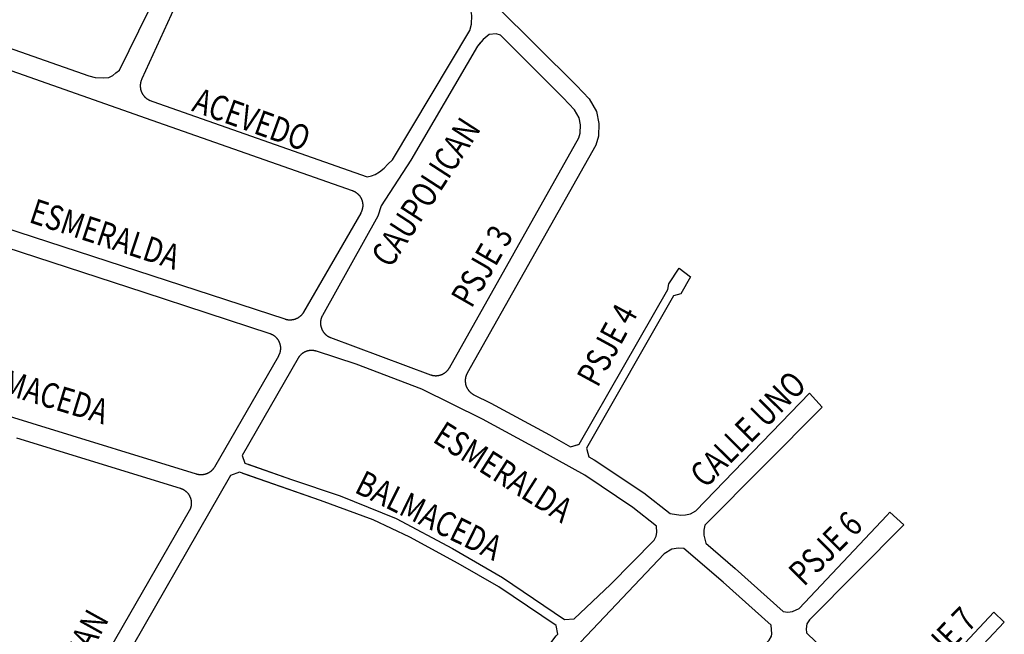
# Model space of a CAD drawing. Units: millimetres. Extents: x -335 to 4379, y -3733 to 4039.
# Drawn here: x 2600 to 2916, y -1523 to -1326 of the extents above; entities that cross this region are included whole.
import ezdxf

# ---------------------------------------------------------------- set-up
doc = ezdxf.new("R2010")
doc.units = ezdxf.units.MM
for name, color, linetype in [('ASF-HOR', 142, 'Continuous'), ('CALL-ASFALTO', 142, 'Continuous'), ('CALL-PAV', 7, 'Continuous'), ('HOR-HOR', 255, 'Continuous'), ('NOM-SAN_FERNANDO', 2, 'Continuous')]:
    doc.layers.add(name, color=color, linetype=linetype)
doc.styles.add('ROMANS', font='romans.shx', dxfattribs={"height": 5.6})

msp = doc.modelspace()

# ---------------------------------------------------------------- linework, layer by layer
at = {"layer": 'ASF-HOR', "color": 9}
for points in [[(2631.99, -1342.43), (2678.62, -1247.53), (2710.38, -1184.17), (2710.4, -1183.85)], [(2679.9, -1262.67), (2677.87, -1264), (2676.28, -1265.76), (2674.45, -1268.15), (2639.14, -1345.21)], [(2778.53, -1347.36), (2782.61, -1351.7), (2784.98, -1355.76), (2785.68, -1359.55), (2785.57, -1363.63), (2784.68, -1366.54), (2743.51, -1439.68)], [(2737.79, -1437.96), (2779.28, -1364.23), (2779.76, -1362.68), (2779.83, -1360), (2779.43, -1357.82), (2777.9, -1355.21), (2774.28, -1351.36)], [(2680.17, -1426.94), (2680.26, -1426.97), (2680.34, -1427), (2680.42, -1427.03), (2680.5, -1427.06), (2680.58, -1427.09), (2680.66, -1427.13), (2680.74, -1427.17), (2680.82, -1427.2), (2680.9, -1427.24), (2680.98, -1427.28), (2681.05, -1427.32), (2681.13, -1427.37), (2681.2, -1427.41), (2681.28, -1427.46), (2681.35, -1427.5), (2681.42, -1427.55), (2681.5, -1427.6), (2681.57, -1427.65), (2681.64, -1427.71), (2681.71, -1427.76), (2681.77, -1427.81), (2681.84, -1427.87), (2681.91, -1427.93), (2681.97, -1427.98), (2682.04, -1428.04), (2682.1, -1428.1), (2682.16, -1428.16), (2682.22, -1428.23), (2682.28, -1428.29), (2682.34, -1428.35), (2682.4, -1428.42), (2682.46, -1428.49), (2682.51, -1428.55), (2682.57, -1428.62), (2682.62, -1428.69), (2682.67, -1428.76), (2682.72, -1428.83), (2682.77, -1428.9), (2682.82, -1428.98), (2682.87, -1429.05), (2682.91, -1429.12), (2682.96, -1429.2), (2683, -1429.28), (2683.04, -1429.35), (2683.08, -1429.43), (2683.12, -1429.51), (2683.16, -1429.59), (2683.19, -1429.67), (2683.23, -1429.75), (2683.26, -1429.83), (2683.29, -1429.91), (2683.32, -1429.99), (2683.35, -1430.07), (2683.38, -1430.16), (2683.41, -1430.24), (2683.43, -1430.32), (2683.45, -1430.41), (2683.47, -1430.49), (2683.5, -1430.58), (2683.51, -1430.66), (2683.53, -1430.75), (2683.55, -1430.83), (2683.56, -1430.92), (2683.57, -1431.01), (2683.59, -1431.09), (2683.59, -1431.18), (2683.6, -1431.27), (2683.61, -1431.35), (2683.62, -1431.44), (2683.62, -1431.53), (2683.62, -1431.61), (2683.62, -1431.7), (2683.62, -1431.79), (2683.62, -1431.88), (2683.61, -1431.96), (2683.61, -1432.05), (2683.6, -1432.14), (2683.59, -1432.22), (2683.58, -1432.31), (2683.57, -1432.4), (2683.56, -1432.48), (2683.54, -1432.57), (2683.53, -1432.65), (2683.51, -1432.74), (2683.49, -1432.83), (2683.47, -1432.91), (2683.45, -1432.99), (2683.43, -1433.08), (2683.4, -1433.16), (2683.37, -1433.25), (2683.35, -1433.33), (2683.32, -1433.41), (2683.29, -1433.49), (2683.25, -1433.57), (2683.22, -1433.65), (2683.19, -1433.73), (2683.15, -1433.81), (2683.11, -1433.89), (2683.07, -1433.97), (2683.03, -1434.05), (2682.96, -1434.19)], [(2695.15, -1432.66), (2695.07, -1432.63), (2694.99, -1432.61), (2694.9, -1432.59), (2694.82, -1432.56), (2694.73, -1432.54), (2694.65, -1432.52), (2694.56, -1432.51), (2694.48, -1432.49), (2694.39, -1432.48), (2694.31, -1432.46), (2694.22, -1432.45), (2694.13, -1432.44), (2694.05, -1432.43), (2693.96, -1432.43), (2693.87, -1432.42), (2693.78, -1432.42), (2693.7, -1432.41), (2693.61, -1432.41), (2693.52, -1432.41), (2693.43, -1432.42), (2693.35, -1432.42), (2693.26, -1432.42), (2693.17, -1432.43), (2693.09, -1432.44), (2693, -1432.45), (2692.91, -1432.46), (2692.83, -1432.47), (2692.74, -1432.49), (2692.65, -1432.5), (2692.57, -1432.52), (2692.48, -1432.54), (2692.4, -1432.56), (2692.31, -1432.58), (2692.23, -1432.6), (2692.15, -1432.63), (2692.06, -1432.65), (2691.98, -1432.68), (2691.9, -1432.71), (2691.82, -1432.74), (2691.73, -1432.77), (2691.65, -1432.81), (2691.57, -1432.84), (2691.49, -1432.88), (2691.41, -1432.91), (2691.34, -1432.95), (2691.26, -1432.99), (2691.18, -1433.03), (2691.11, -1433.08), (2691.03, -1433.12), (2690.96, -1433.17), (2690.88, -1433.21), (2690.81, -1433.26), (2690.74, -1433.31), (2690.67, -1433.36), (2690.6, -1433.41), (2690.53, -1433.47), (2690.46, -1433.52), (2690.39, -1433.58), (2690.32, -1433.63), (2690.26, -1433.69), (2690.19, -1433.75), (2690.13, -1433.81), (2690.07, -1433.87), (2690.01, -1433.93), (2689.95, -1434), (2689.89, -1434.06), (2689.83, -1434.13), (2689.77, -1434.19), (2689.72, -1434.26), (2689.66, -1434.33), (2689.61, -1434.4), (2689.56, -1434.47), (2689.51, -1434.54), (2689.46, -1434.61), (2689.41, -1434.68), (2689.36, -1434.76), (2689.31, -1434.83), (2689.26, -1434.92)], [(2682.96, -1434.19), (2662.47, -1469.81)], [(2689.26, -1434.92), (2671.32, -1466.12), (2671.32, -1466.12), (2672.21, -1468.53)], [(2731.68, -1440.19), (2731.76, -1440.22), (2731.85, -1440.25), (2731.93, -1440.27), (2732.01, -1440.3), (2732.1, -1440.32), (2732.18, -1440.34), (2732.27, -1440.37), (2732.35, -1440.39), (2732.44, -1440.4), (2732.52, -1440.42), (2732.61, -1440.43), (2732.69, -1440.45), (2732.78, -1440.46), (2732.87, -1440.47), (2732.95, -1440.48), (2733.04, -1440.49), (2733.13, -1440.49), (2733.22, -1440.5), (2733.3, -1440.5), (2733.39, -1440.5), (2733.48, -1440.5), (2733.56, -1440.5), (2733.65, -1440.5), (2733.74, -1440.49), (2733.83, -1440.49), (2733.91, -1440.48), (2734, -1440.47), (2734.09, -1440.46), (2734.17, -1440.45), (2734.26, -1440.43), (2734.35, -1440.42), (2734.43, -1440.4), (2734.52, -1440.38), (2734.6, -1440.36), (2734.69, -1440.34), (2734.77, -1440.32), (2734.85, -1440.29), (2734.94, -1440.27), (2735.02, -1440.24), (2735.1, -1440.21), (2735.19, -1440.18), (2735.27, -1440.15), (2735.35, -1440.12), (2735.43, -1440.08), (2735.51, -1440.05), (2735.59, -1440.01), (2735.67, -1439.97), (2735.74, -1439.93), (2735.82, -1439.89), (2735.9, -1439.85), (2735.97, -1439.81), (2736.05, -1439.76), (2736.12, -1439.72), (2736.19, -1439.67), (2736.27, -1439.62), (2736.34, -1439.57), (2736.41, -1439.52), (2736.48, -1439.46), (2736.55, -1439.41), (2736.61, -1439.36), (2736.68, -1439.3), (2736.75, -1439.24), (2736.81, -1439.18), (2736.88, -1439.12), (2736.94, -1439.06), (2737, -1439), (2737.06, -1438.94), (2737.12, -1438.87), (2737.18, -1438.81), (2737.24, -1438.74), (2737.29, -1438.68), (2737.35, -1438.61), (2737.4, -1438.54), (2737.45, -1438.47), (2737.5, -1438.4), (2737.55, -1438.33), (2737.6, -1438.26), (2737.65, -1438.18), (2737.7, -1438.11), (2737.74, -1438.03), (2737.79, -1437.96)], [(2656.67, -1472.09), (2551.2, -1439.59)], [(2743.51, -1439.68), (2743.46, -1439.76), (2743.42, -1439.84), (2743.38, -1439.91), (2743.35, -1439.99), (2743.31, -1440.07), (2743.27, -1440.15), (2743.24, -1440.23), (2743.21, -1440.31), (2743.18, -1440.39), (2743.15, -1440.48), (2743.12, -1440.56), (2743.09, -1440.64), (2743.07, -1440.73), (2743.04, -1440.81), (2743.02, -1440.89), (2743, -1440.98), (2742.98, -1441.06), (2742.96, -1441.15), (2742.94, -1441.23), (2742.93, -1441.32), (2742.92, -1441.41), (2742.9, -1441.49), (2742.89, -1441.58), (2742.88, -1441.67), (2742.88, -1441.75), (2742.87, -1441.84), (2742.87, -1441.93), (2742.86, -1442.01), (2742.86, -1442.1), (2742.86, -1442.19), (2742.86, -1442.28), (2742.87, -1442.36), (2742.87, -1442.45), (2742.88, -1442.54), (2742.89, -1442.62), (2742.9, -1442.71), (2742.91, -1442.8), (2742.92, -1442.88), (2742.93, -1442.97), (2742.95, -1443.06), (2742.96, -1443.14), (2742.98, -1443.23), (2743, -1443.31), (2743.02, -1443.4), (2743.05, -1443.48), (2743.07, -1443.56), (2743.1, -1443.65), (2743.12, -1443.73), (2743.15, -1443.81), (2743.18, -1443.89), (2743.21, -1443.98), (2743.25, -1444.06), (2743.28, -1444.14), (2743.32, -1444.22), (2743.35, -1444.3), (2743.39, -1444.37), (2743.43, -1444.45), (2743.47, -1444.53), (2743.51, -1444.61), (2743.56, -1444.68), (2743.6, -1444.76), (2743.65, -1444.83), (2743.7, -1444.9), (2743.75, -1444.97), (2743.8, -1445.05), (2743.85, -1445.12), (2743.9, -1445.19), (2743.95, -1445.25), (2744.01, -1445.32), (2744.07, -1445.39), (2744.12, -1445.45), (2744.18, -1445.52), (2744.24, -1445.58), (2744.3, -1445.65), (2744.36, -1445.71), (2744.43, -1445.77), (2744.49, -1445.83), (2744.55, -1445.89), (2744.62, -1445.94), (2744.69, -1446), (2744.76, -1446.05), (2744.82, -1446.11), (2744.89, -1446.16), (2744.96, -1446.21), (2745.04, -1446.26), (2745.11, -1446.31), (2745.18, -1446.36), (2745.26, -1446.4), (2745.33, -1446.45), (2745.41, -1446.49), (2745.48, -1446.53), (2745.56, -1446.57), (2745.64, -1446.62)], [(2808.56, -1484.77), (2812, -1485.24), (2813.46, -1485.18), (2815.11, -1484.82), (2816.8, -1483.89), (2853.23, -1446.13), (2857.24, -1450.56), (2819.7, -1488.48), (2819.37, -1490.08), (2819.38, -1491.64), (2819.96, -1494.26)], [(2598.99, -1460.42), (2651.52, -1476.61)], [(2662.47, -1469.81), (2662.43, -1469.88), (2662.38, -1469.96), (2662.34, -1470.03), (2662.29, -1470.1), (2662.24, -1470.18), (2662.19, -1470.25), (2662.14, -1470.32), (2662.08, -1470.39), (2662.03, -1470.45), (2661.97, -1470.52), (2661.92, -1470.59), (2661.86, -1470.65), (2661.8, -1470.72), (2661.74, -1470.78), (2661.68, -1470.84), (2661.62, -1470.91), (2661.55, -1470.97), (2661.49, -1471.02), (2661.42, -1471.08), (2661.36, -1471.14), (2661.29, -1471.2), (2661.22, -1471.25), (2661.15, -1471.3), (2661.08, -1471.35), (2661.01, -1471.41), (2660.94, -1471.46), (2660.87, -1471.5), (2660.79, -1471.55), (2660.72, -1471.6), (2660.64, -1471.64), (2660.57, -1471.68), (2660.49, -1471.73), (2660.41, -1471.77), (2660.34, -1471.8), (2660.26, -1471.84), (2660.18, -1471.88), (2660.1, -1471.91), (2660.02, -1471.95), (2659.94, -1471.98), (2659.85, -1472.01), (2659.77, -1472.04), (2659.69, -1472.07), (2659.61, -1472.09), (2659.52, -1472.12), (2659.44, -1472.14), (2659.35, -1472.16), (2659.27, -1472.18), (2659.18, -1472.2), (2659.1, -1472.22), (2659.01, -1472.24), (2658.93, -1472.25), (2658.84, -1472.26), (2658.75, -1472.28), (2658.67, -1472.29), (2658.58, -1472.29), (2658.49, -1472.3), (2658.4, -1472.31), (2658.32, -1472.31), (2658.23, -1472.31), (2658.14, -1472.31), (2658.06, -1472.31), (2657.97, -1472.31), (2657.88, -1472.31), (2657.79, -1472.3), (2657.71, -1472.3), (2657.62, -1472.29), (2657.53, -1472.28), (2657.45, -1472.27), (2657.36, -1472.25), (2657.27, -1472.24), (2657.19, -1472.22), (2657.1, -1472.21), (2657.02, -1472.19), (2656.93, -1472.17), (2656.85, -1472.15), (2656.76, -1472.12), (2656.67, -1472.09)], [(2673.28, -1468.91), (2687.17, -1473.84), (2702.8, -1479.02), (2720.72, -1486.31), (2738.74, -1495.93), (2754.84, -1505.24), (2774.7, -1518.75), (2777.81, -1518.5)], [(2670.51, -1471.48), (2667.62, -1472.55), (2667.62, -1472.55), (2629.41, -1539), (2629.41, -1539), (2630.29, -1541.45)], [(2772.54, -1523.48), (2772.06, -1520.6), (2753.67, -1508.22), (2740.55, -1500.72), (2725.14, -1492.3), (2713.3, -1486.71), (2696.45, -1480.57), (2671.55, -1471.85)], [(2651.52, -1476.61), (2651.6, -1476.64), (2651.68, -1476.66), (2651.77, -1476.69), (2651.85, -1476.72), (2651.93, -1476.76), (2652.01, -1476.79), (2652.09, -1476.83), (2652.17, -1476.86), (2652.25, -1476.9), (2652.33, -1476.94), (2652.4, -1476.98), (2652.48, -1477.02), (2652.56, -1477.06), (2652.63, -1477.11), (2652.7, -1477.15), (2652.78, -1477.2), (2652.85, -1477.25), (2652.92, -1477.3), (2652.99, -1477.35), (2653.06, -1477.4), (2653.13, -1477.46), (2653.2, -1477.51), (2653.27, -1477.57), (2653.33, -1477.62), (2653.4, -1477.68), (2653.46, -1477.74), (2653.53, -1477.8), (2653.59, -1477.86), (2653.65, -1477.92), (2653.71, -1477.99), (2653.77, -1478.05), (2653.83, -1478.12), (2653.88, -1478.18), (2653.94, -1478.25), (2653.99, -1478.32), (2654.05, -1478.39), (2654.1, -1478.46), (2654.15, -1478.53), (2654.2, -1478.6), (2654.24, -1478.67), (2654.29, -1478.75), (2654.34, -1478.82), (2654.38, -1478.9), (2654.42, -1478.97), (2654.47, -1479.05), (2654.51, -1479.13), (2654.54, -1479.21), (2654.58, -1479.29), (2654.62, -1479.37), (2654.65, -1479.45), (2654.69, -1479.53), (2654.72, -1479.61), (2654.75, -1479.69), (2654.78, -1479.77), (2654.8, -1479.85), (2654.83, -1479.94), (2654.85, -1480.02), (2654.88, -1480.11), (2654.9, -1480.19), (2654.92, -1480.28), (2654.94, -1480.36), (2654.96, -1480.45), (2654.97, -1480.53), (2654.99, -1480.62), (2655, -1480.7), (2655.01, -1480.79), (2655.02, -1480.88), (2655.03, -1480.96), (2655.03, -1481.05), (2655.04, -1481.14), (2655.04, -1481.23), (2655.04, -1481.31), (2655.04, -1481.4), (2655.04, -1481.49), (2655.04, -1481.57), (2655.04, -1481.66), (2655.03, -1481.75), (2655.02, -1481.84), (2655.02, -1481.92), (2655.01, -1482.01), (2654.99, -1482.1), (2654.98, -1482.18), (2654.97, -1482.27), (2654.95, -1482.35), (2654.93, -1482.44), (2654.91, -1482.52), (2654.89, -1482.61), (2654.87, -1482.69), (2654.85, -1482.78), (2654.82, -1482.86), (2654.8, -1482.94), (2654.77, -1483.03), (2654.74, -1483.11), (2654.71, -1483.19), (2654.68, -1483.27), (2654.64, -1483.35), (2654.61, -1483.43), (2654.57, -1483.51), (2654.53, -1483.59), (2654.49, -1483.67), (2654.45, -1483.75), (2654.38, -1483.88)], [(2654.38, -1483.88), (2601.06, -1576.61)], [(2844.82, -1516.18), (2846.28, -1516.35), (2847.73, -1516.14), (2849.96, -1515.15), (2877.99, -1485.32), (2878.96, -1484.29), (2883.5, -1488.39), (2853.19, -1518.82), (2852.42, -1520.14), (2852.19, -1521.74), (2852.26, -1523.02)], [(2777.81, -1518.5), (2789.4, -1507.55), (2803.47, -1493.26), (2804.09, -1491.95), (2804.32, -1490.83), (2804.22, -1488.78)], [(2812.95, -1495.93), (2811.21, -1495.88), (2809.12, -1496.13), (2806.61, -1497.61), (2779.78, -1525.98), (2763.31, -1544.6), (2752.98, -1558.62), (2744.7, -1574.99), (2742.22, -1581.72)], [(2878.29, -1548.3), (2880.8, -1548.33), (2884.57, -1546.11), (2912.37, -1516.33), (2915.69, -1519.61), (2885.54, -1551.69), (2885.2, -1552.66), (2885.22, -1554.36), (2885.5, -1555.61)], [(2737.43, -1580.04), (2747.35, -1559.14), (2760.98, -1538.5), (2771.99, -1524), (2772.54, -1523.48)]]:
    msp.add_lwpolyline(points, dxfattribs=at)
at = {"layer": 'CALL-ASFALTO', "color": 9}
for points in [[(2631.99, -1342.43), (2678.62, -1247.53), (2710.38, -1184.17), (2710.47, -1182.76), (2710.4, -1181.06), (2709.71, -1179.41), (2708.73, -1178.01), (2706.97, -1175.99), (2615.37, -1108.89), (2561.26, -1069.24)], [(2754.42, -1209.03), (2722.17, -1189.03), (2720.51, -1188.61), (2718.62, -1188.67), (2717.07, -1189.26), (2715.67, -1190.63), (2713.6, -1193.08), (2684.98, -1248.07), (2684.8, -1249.28), (2684.81, -1251.42), (2685.26, -1253.36), (2686.35, -1255.34), (2688.99, -1258.43), (2778.53, -1347.36)], [(2480.25, -1254.12), (2467.62, -1285.3), (2467.68, -1286.8), (2468.23, -1288.6), (2469.16, -1289.8), (2470.33, -1290.57), (2472.04, -1291.48), (2475.64, -1292.86), (2582.22, -1330.32), (2622.14, -1344.34), (2624.19, -1344.86), (2626.81, -1344.89), (2628.61, -1344.78), (2629.87, -1344.19), (2630.88, -1343.36), (2631.99, -1342.43)], [(2711.42, -1376.66), (2712.79, -1376.43), (2713.94, -1375.98), (2715.4, -1375.05), (2716.88, -1373.96), (2718.08, -1372.69), (2719.51, -1371.24), (2744.31, -1329.78), (2744.82, -1327.74), (2744.95, -1324.92), (2744.64, -1322.98), (2743.46, -1320.85), (2741.84, -1318.73), (2684.61, -1262.54), (2682.95, -1262.16), (2681.45, -1262.27), (2679.9, -1262.67), (2677.87, -1264), (2676.28, -1265.76), (2674.45, -1268.15), (2639.14, -1345.21)], [(2774.28, -1351.36), (2754.17, -1331.26), (2752.76, -1330.78), (2750.53, -1331.04), (2748.6, -1332.61), (2746.77, -1334.81), (2725.39, -1371.39), (2715.89, -1386.03)], [(2587.96, -1339.34), (2642.42, -1358.5), (2706.66, -1381.1)], [(2638.87, -1346.15), (2638.84, -1346.24), (2638.82, -1346.32), (2638.8, -1346.41), (2638.78, -1346.49), (2638.77, -1346.58), (2638.75, -1346.66), (2638.73, -1346.75), (2638.72, -1346.84), (2638.71, -1346.92), (2638.7, -1347.01), (2638.69, -1347.1), (2638.68, -1347.18), (2638.68, -1347.27), (2638.68, -1347.36), (2638.67, -1347.44), (2638.67, -1347.53), (2638.67, -1347.62), (2638.67, -1347.71), (2638.68, -1347.79), (2638.68, -1347.88), (2638.69, -1347.97), (2638.7, -1348.05), (2638.71, -1348.14), (2638.72, -1348.23), (2638.73, -1348.31), (2638.75, -1348.4), (2638.76, -1348.49), (2638.78, -1348.57), (2638.8, -1348.66), (2638.82, -1348.74), (2638.84, -1348.83), (2638.86, -1348.91), (2638.89, -1348.99), (2638.91, -1349.08), (2638.94, -1349.16), (2638.97, -1349.24), (2639, -1349.33), (2639.03, -1349.41), (2639.07, -1349.49), (2639.1, -1349.57), (2639.14, -1349.65), (2639.17, -1349.73), (2639.21, -1349.8), (2639.25, -1349.88), (2639.29, -1349.96), (2639.34, -1350.03), (2639.38, -1350.11), (2639.43, -1350.18), (2639.47, -1350.26), (2639.52, -1350.33), (2639.57, -1350.4), (2639.62, -1350.47), (2639.67, -1350.54), (2639.73, -1350.61), (2639.78, -1350.68), (2639.84, -1350.75), (2639.89, -1350.82), (2639.95, -1350.88), (2640.01, -1350.95), (2640.07, -1351.01), (2640.13, -1351.07), (2640.19, -1351.13), (2640.26, -1351.19), (2640.32, -1351.25), (2640.39, -1351.31), (2640.45, -1351.37), (2640.52, -1351.42), (2640.59, -1351.48), (2640.66, -1351.53), (2640.73, -1351.58), (2640.8, -1351.63), (2640.87, -1351.68), (2640.94, -1351.73), (2641.02, -1351.78), (2641.09, -1351.82), (2641.16, -1351.87), (2641.24, -1351.91), (2641.32, -1351.95), (2641.39, -1351.99), (2641.47, -1352.03), (2641.55, -1352.07), (2641.63, -1352.11), (2641.71, -1352.14), (2641.79, -1352.18), (2641.89, -1352.21)], [(2778.53, -1347.36), (2782.61, -1351.7), (2784.98, -1355.76), (2785.68, -1359.55), (2785.57, -1363.63), (2784.68, -1366.54), (2743.51, -1439.68)], [(2641.89, -1352.21), (2642.75, -1352.54), (2711.42, -1376.66)], [(2737.79, -1437.96), (2779.28, -1364.23), (2779.76, -1362.68), (2779.83, -1360), (2779.43, -1357.82), (2777.9, -1355.21), (2774.28, -1351.36)], [(2706.66, -1381.1), (2706.74, -1381.13), (2706.83, -1381.16), (2706.91, -1381.19), (2706.99, -1381.23), (2707.07, -1381.26), (2707.15, -1381.3), (2707.22, -1381.34), (2707.3, -1381.37), (2707.38, -1381.42), (2707.46, -1381.46), (2707.53, -1381.5), (2707.61, -1381.55), (2707.68, -1381.59), (2707.75, -1381.64), (2707.83, -1381.69), (2707.9, -1381.74), (2707.97, -1381.79), (2708.04, -1381.84), (2708.11, -1381.9), (2708.18, -1381.95), (2708.24, -1382.01), (2708.31, -1382.06), (2708.37, -1382.12), (2708.44, -1382.18), (2708.5, -1382.24), (2708.56, -1382.3), (2708.62, -1382.37), (2708.68, -1382.43), (2708.74, -1382.49), (2708.8, -1382.56), (2708.85, -1382.63), (2708.91, -1382.69), (2708.96, -1382.76), (2709.02, -1382.83), (2709.07, -1382.9), (2709.12, -1382.97), (2709.17, -1383.05), (2709.21, -1383.12), (2709.26, -1383.19), (2709.31, -1383.27), (2709.35, -1383.34), (2709.39, -1383.42), (2709.43, -1383.5), (2709.47, -1383.57), (2709.51, -1383.65), (2709.55, -1383.73), (2709.58, -1383.81), (2709.62, -1383.89), (2709.65, -1383.97), (2709.68, -1384.05), (2709.71, -1384.14), (2709.74, -1384.22), (2709.77, -1384.3), (2709.79, -1384.39), (2709.82, -1384.47), (2709.84, -1384.55), (2709.86, -1384.64), (2709.88, -1384.72), (2709.9, -1384.81), (2709.92, -1384.89), (2709.93, -1384.98), (2709.95, -1385.07), (2709.96, -1385.15), (2709.97, -1385.24), (2709.98, -1385.33), (2709.99, -1385.41), (2709.99, -1385.5), (2710, -1385.59), (2710, -1385.67), (2710, -1385.76), (2710, -1385.85), (2710, -1385.94), (2710, -1386.02), (2709.99, -1386.11), (2709.99, -1386.2), (2709.98, -1386.28), (2709.97, -1386.37), (2709.96, -1386.46), (2709.95, -1386.54), (2709.94, -1386.63), (2709.92, -1386.72), (2709.9, -1386.8), (2709.89, -1386.89), (2709.87, -1386.97), (2709.85, -1387.06), (2709.82, -1387.14), (2709.8, -1387.23), (2709.77, -1387.31), (2709.75, -1387.39), (2709.72, -1387.47), (2709.69, -1387.56), (2709.66, -1387.64), (2709.63, -1387.72), (2709.59, -1387.8), (2709.56, -1387.88), (2709.52, -1387.96), (2709.48, -1388.04), (2709.44, -1388.12), (2709.4, -1388.19), (2709.34, -1388.31)], [(2685.13, -1422.42), (2571.26, -1385.21)], [(2709.34, -1388.31), (2691.02, -1420.16)], [(2715.89, -1386.03), (2714.79, -1389.34), (2697.09, -1421.15)], [(2568.87, -1390.58), (2575.8, -1392.87), (2639.79, -1413.74)], [(2745.64, -1446.62), (2751.09, -1449.32), (2769.88, -1459.53), (2776.64, -1463.28), (2776.63, -1463.28), (2779.38, -1462.51), (2807.86, -1412.82), (2808.09, -1411.07), (2811.45, -1405.99), (2815.07, -1408.83), (2812, -1414.29), (2809.63, -1414.89), (2781.69, -1463.79), (2782.44, -1466.49), (2782.44, -1466.49), (2784.21, -1467.47), (2800.07, -1478.1), (2808.56, -1484.77)], [(2639.79, -1413.74), (2680.17, -1426.94)], [(2691.02, -1420.16), (2690.97, -1420.24), (2690.93, -1420.31), (2690.88, -1420.39), (2690.83, -1420.46), (2690.78, -1420.53), (2690.73, -1420.6), (2690.68, -1420.67), (2690.63, -1420.74), (2690.57, -1420.81), (2690.52, -1420.88), (2690.46, -1420.95), (2690.4, -1421.01), (2690.35, -1421.08), (2690.29, -1421.14), (2690.22, -1421.2), (2690.16, -1421.26), (2690.1, -1421.32), (2690.04, -1421.38), (2689.97, -1421.44), (2689.9, -1421.5), (2689.84, -1421.55), (2689.77, -1421.61), (2689.7, -1421.66), (2689.63, -1421.71), (2689.56, -1421.76), (2689.49, -1421.81), (2689.41, -1421.86), (2689.34, -1421.91), (2689.27, -1421.95), (2689.19, -1422), (2689.11, -1422.04), (2689.04, -1422.08), (2688.96, -1422.12), (2688.88, -1422.16), (2688.8, -1422.2), (2688.72, -1422.24), (2688.64, -1422.27), (2688.56, -1422.31), (2688.48, -1422.34), (2688.4, -1422.37), (2688.32, -1422.4), (2688.24, -1422.43), (2688.15, -1422.45), (2688.07, -1422.48), (2687.98, -1422.5), (2687.9, -1422.52), (2687.82, -1422.54), (2687.73, -1422.56), (2687.64, -1422.58), (2687.56, -1422.59), (2687.47, -1422.61), (2687.39, -1422.62), (2687.3, -1422.63), (2687.21, -1422.64), (2687.13, -1422.65), (2687.04, -1422.66), (2686.95, -1422.66), (2686.87, -1422.67), (2686.78, -1422.67), (2686.69, -1422.67), (2686.6, -1422.67), (2686.52, -1422.67), (2686.43, -1422.67), (2686.34, -1422.66), (2686.25, -1422.65), (2686.17, -1422.65), (2686.08, -1422.64), (2685.99, -1422.62), (2685.91, -1422.61), (2685.82, -1422.6), (2685.74, -1422.58), (2685.65, -1422.56), (2685.57, -1422.55), (2685.48, -1422.53), (2685.4, -1422.5), (2685.31, -1422.48), (2685.23, -1422.46), (2685.13, -1422.42)], [(2697.09, -1421.15), (2697.05, -1421.22), (2697.01, -1421.3), (2696.97, -1421.38), (2696.93, -1421.46), (2696.89, -1421.54), (2696.86, -1421.62), (2696.83, -1421.7), (2696.79, -1421.78), (2696.76, -1421.86), (2696.73, -1421.94), (2696.71, -1422.02), (2696.68, -1422.11), (2696.65, -1422.19), (2696.63, -1422.28), (2696.61, -1422.36), (2696.59, -1422.44), (2696.57, -1422.53), (2696.55, -1422.62), (2696.54, -1422.7), (2696.52, -1422.79), (2696.51, -1422.87), (2696.5, -1422.96), (2696.49, -1423.05), (2696.48, -1423.13), (2696.47, -1423.22), (2696.47, -1423.31), (2696.46, -1423.39), (2696.46, -1423.48), (2696.46, -1423.57), (2696.46, -1423.66), (2696.46, -1423.74), (2696.46, -1423.83), (2696.47, -1423.92), (2696.48, -1424.01), (2696.48, -1424.09), (2696.49, -1424.18), (2696.51, -1424.27), (2696.52, -1424.35), (2696.53, -1424.44), (2696.55, -1424.52), (2696.57, -1424.61), (2696.58, -1424.69), (2696.6, -1424.78), (2696.63, -1424.86), (2696.65, -1424.95), (2696.67, -1425.03), (2696.7, -1425.11), (2696.73, -1425.2), (2696.76, -1425.28), (2696.79, -1425.36), (2696.82, -1425.44), (2696.85, -1425.52), (2696.89, -1425.6), (2696.92, -1425.68), (2696.96, -1425.76), (2697, -1425.84), (2697.04, -1425.92), (2697.08, -1425.99), (2697.12, -1426.07), (2697.17, -1426.15), (2697.21, -1426.22), (2697.26, -1426.29), (2697.31, -1426.37), (2697.36, -1426.44), (2697.41, -1426.51), (2697.46, -1426.58), (2697.51, -1426.65), (2697.57, -1426.72), (2697.62, -1426.79), (2697.68, -1426.85), (2697.74, -1426.92), (2697.8, -1426.98), (2697.86, -1427.05), (2697.92, -1427.11), (2697.98, -1427.17), (2698.04, -1427.23), (2698.11, -1427.29), (2698.17, -1427.35), (2698.24, -1427.4), (2698.31, -1427.46), (2698.37, -1427.51), (2698.44, -1427.57), (2698.51, -1427.62), (2698.58, -1427.67), (2698.66, -1427.72), (2698.73, -1427.77), (2698.8, -1427.81), (2698.88, -1427.86), (2698.95, -1427.9), (2699.03, -1427.95), (2699.1, -1427.99), (2699.18, -1428.03), (2699.26, -1428.07), (2699.34, -1428.11), (2699.42, -1428.14), (2699.5, -1428.18), (2699.58, -1428.21), (2699.71, -1428.26)], [(2680.17, -1426.94), (2680.26, -1426.97), (2680.34, -1427), (2680.42, -1427.03), (2680.5, -1427.06), (2680.58, -1427.09), (2680.66, -1427.13), (2680.74, -1427.17), (2680.82, -1427.2), (2680.9, -1427.24), (2680.98, -1427.28), (2681.05, -1427.32), (2681.13, -1427.37), (2681.2, -1427.41), (2681.28, -1427.46), (2681.35, -1427.5), (2681.42, -1427.55), (2681.5, -1427.6), (2681.57, -1427.65), (2681.64, -1427.71), (2681.71, -1427.76), (2681.77, -1427.81), (2681.84, -1427.87), (2681.91, -1427.93), (2681.97, -1427.98), (2682.04, -1428.04), (2682.1, -1428.1), (2682.16, -1428.16), (2682.22, -1428.23), (2682.28, -1428.29), (2682.34, -1428.35), (2682.4, -1428.42), (2682.46, -1428.49), (2682.51, -1428.55), (2682.57, -1428.62), (2682.62, -1428.69), (2682.67, -1428.76), (2682.72, -1428.83), (2682.77, -1428.9), (2682.82, -1428.98), (2682.87, -1429.05), (2682.91, -1429.12), (2682.96, -1429.2), (2683, -1429.28), (2683.04, -1429.35), (2683.08, -1429.43), (2683.12, -1429.51), (2683.16, -1429.59), (2683.19, -1429.67), (2683.23, -1429.75), (2683.26, -1429.83), (2683.29, -1429.91), (2683.32, -1429.99), (2683.35, -1430.07), (2683.38, -1430.16), (2683.41, -1430.24), (2683.43, -1430.32), (2683.45, -1430.41), (2683.47, -1430.49), (2683.5, -1430.58), (2683.51, -1430.66), (2683.53, -1430.75), (2683.55, -1430.83), (2683.56, -1430.92), (2683.57, -1431.01), (2683.59, -1431.09), (2683.59, -1431.18), (2683.6, -1431.27), (2683.61, -1431.35), (2683.62, -1431.44), (2683.62, -1431.53), (2683.62, -1431.61), (2683.62, -1431.7), (2683.62, -1431.79), (2683.62, -1431.88), (2683.61, -1431.96), (2683.61, -1432.05), (2683.6, -1432.14), (2683.59, -1432.22), (2683.58, -1432.31), (2683.57, -1432.4), (2683.56, -1432.48), (2683.54, -1432.57), (2683.53, -1432.65), (2683.51, -1432.74), (2683.49, -1432.83), (2683.47, -1432.91), (2683.45, -1432.99), (2683.43, -1433.08), (2683.4, -1433.16), (2683.37, -1433.25), (2683.35, -1433.33), (2683.32, -1433.41), (2683.29, -1433.49), (2683.25, -1433.57), (2683.22, -1433.65), (2683.19, -1433.73), (2683.15, -1433.81), (2683.11, -1433.89), (2683.07, -1433.97), (2683.03, -1434.05), (2682.96, -1434.19)], [(2699.71, -1428.26), (2731.68, -1440.19)], [(2695.15, -1432.66), (2695.07, -1432.63), (2694.99, -1432.61), (2694.9, -1432.59), (2694.82, -1432.56), (2694.73, -1432.54), (2694.65, -1432.52), (2694.56, -1432.51), (2694.48, -1432.49), (2694.39, -1432.48), (2694.31, -1432.46), (2694.22, -1432.45), (2694.13, -1432.44), (2694.05, -1432.43), (2693.96, -1432.43), (2693.87, -1432.42), (2693.78, -1432.42), (2693.7, -1432.41), (2693.61, -1432.41), (2693.52, -1432.41), (2693.43, -1432.42), (2693.35, -1432.42), (2693.26, -1432.42), (2693.17, -1432.43), (2693.09, -1432.44), (2693, -1432.45), (2692.91, -1432.46), (2692.83, -1432.47), (2692.74, -1432.49), (2692.65, -1432.5), (2692.57, -1432.52), (2692.48, -1432.54), (2692.4, -1432.56), (2692.31, -1432.58), (2692.23, -1432.6), (2692.15, -1432.63), (2692.06, -1432.65), (2691.98, -1432.68), (2691.9, -1432.71), (2691.82, -1432.74), (2691.73, -1432.77), (2691.65, -1432.81), (2691.57, -1432.84), (2691.49, -1432.88), (2691.41, -1432.91), (2691.34, -1432.95), (2691.26, -1432.99), (2691.18, -1433.03), (2691.11, -1433.08), (2691.03, -1433.12), (2690.96, -1433.17), (2690.88, -1433.21), (2690.81, -1433.26), (2690.74, -1433.31), (2690.67, -1433.36), (2690.6, -1433.41), (2690.53, -1433.47), (2690.46, -1433.52), (2690.39, -1433.58), (2690.32, -1433.63), (2690.26, -1433.69), (2690.19, -1433.75), (2690.13, -1433.81), (2690.07, -1433.87), (2690.01, -1433.93), (2689.95, -1434), (2689.89, -1434.06), (2689.83, -1434.13), (2689.77, -1434.19), (2689.72, -1434.26), (2689.66, -1434.33), (2689.61, -1434.4), (2689.56, -1434.47), (2689.51, -1434.54), (2689.46, -1434.61), (2689.41, -1434.68), (2689.36, -1434.76), (2689.31, -1434.83), (2689.26, -1434.92)], [(2804.22, -1488.78), (2796.64, -1482.83), (2781.17, -1472.45), (2767.08, -1464.65), (2748.4, -1454.49), (2728.91, -1444.83), (2707.87, -1436.83), (2695.15, -1432.66)], [(2682.96, -1434.19), (2662.47, -1469.81)], [(2689.26, -1434.92), (2671.32, -1466.12), (2671.32, -1466.12), (2672.21, -1468.53), (2687.17, -1473.84), (2702.8, -1479.02), (2720.72, -1486.31), (2738.74, -1495.93), (2754.84, -1505.24), (2774.7, -1518.75), (2777.81, -1518.5)], [(2731.68, -1440.19), (2731.76, -1440.22), (2731.85, -1440.25), (2731.93, -1440.27), (2732.01, -1440.3), (2732.1, -1440.32), (2732.18, -1440.34), (2732.27, -1440.37), (2732.35, -1440.39), (2732.44, -1440.4), (2732.52, -1440.42), (2732.61, -1440.43), (2732.69, -1440.45), (2732.78, -1440.46), (2732.87, -1440.47), (2732.95, -1440.48), (2733.04, -1440.49), (2733.13, -1440.49), (2733.22, -1440.5), (2733.3, -1440.5), (2733.39, -1440.5), (2733.48, -1440.5), (2733.56, -1440.5), (2733.65, -1440.5), (2733.74, -1440.49), (2733.83, -1440.49), (2733.91, -1440.48), (2734, -1440.47), (2734.09, -1440.46), (2734.17, -1440.45), (2734.26, -1440.43), (2734.35, -1440.42), (2734.43, -1440.4), (2734.52, -1440.38), (2734.6, -1440.36), (2734.69, -1440.34), (2734.77, -1440.32), (2734.85, -1440.29), (2734.94, -1440.27), (2735.02, -1440.24), (2735.1, -1440.21), (2735.19, -1440.18), (2735.27, -1440.15), (2735.35, -1440.12), (2735.43, -1440.08), (2735.51, -1440.05), (2735.59, -1440.01), (2735.67, -1439.97), (2735.74, -1439.93), (2735.82, -1439.89), (2735.9, -1439.85), (2735.97, -1439.81), (2736.05, -1439.76), (2736.12, -1439.72), (2736.19, -1439.67), (2736.27, -1439.62), (2736.34, -1439.57), (2736.41, -1439.52), (2736.48, -1439.46), (2736.55, -1439.41), (2736.61, -1439.36), (2736.68, -1439.3), (2736.75, -1439.24), (2736.81, -1439.18), (2736.88, -1439.12), (2736.94, -1439.06), (2737, -1439), (2737.06, -1438.94), (2737.12, -1438.87), (2737.18, -1438.81), (2737.24, -1438.74), (2737.29, -1438.68), (2737.35, -1438.61), (2737.4, -1438.54), (2737.45, -1438.47), (2737.5, -1438.4), (2737.55, -1438.33), (2737.6, -1438.26), (2737.65, -1438.18), (2737.7, -1438.11), (2737.74, -1438.03), (2737.79, -1437.96)], [(2656.67, -1472.09), (2551.2, -1439.59)], [(2743.51, -1439.68), (2743.46, -1439.76), (2743.42, -1439.84), (2743.38, -1439.91), (2743.35, -1439.99), (2743.31, -1440.07), (2743.27, -1440.15), (2743.24, -1440.23), (2743.21, -1440.31), (2743.18, -1440.39), (2743.15, -1440.48), (2743.12, -1440.56), (2743.09, -1440.64), (2743.07, -1440.73), (2743.04, -1440.81), (2743.02, -1440.89), (2743, -1440.98), (2742.98, -1441.06), (2742.96, -1441.15), (2742.94, -1441.23), (2742.93, -1441.32), (2742.92, -1441.41), (2742.9, -1441.49), (2742.89, -1441.58), (2742.88, -1441.67), (2742.88, -1441.75), (2742.87, -1441.84), (2742.87, -1441.93), (2742.86, -1442.01), (2742.86, -1442.1), (2742.86, -1442.19), (2742.86, -1442.28), (2742.87, -1442.36), (2742.87, -1442.45), (2742.88, -1442.54), (2742.89, -1442.62), (2742.9, -1442.71), (2742.91, -1442.8), (2742.92, -1442.88), (2742.93, -1442.97), (2742.95, -1443.06), (2742.96, -1443.14), (2742.98, -1443.23), (2743, -1443.31), (2743.02, -1443.4), (2743.05, -1443.48), (2743.07, -1443.56), (2743.1, -1443.65), (2743.12, -1443.73), (2743.15, -1443.81), (2743.18, -1443.89), (2743.21, -1443.98), (2743.25, -1444.06), (2743.28, -1444.14), (2743.32, -1444.22), (2743.35, -1444.3), (2743.39, -1444.37), (2743.43, -1444.45), (2743.47, -1444.53), (2743.51, -1444.61), (2743.56, -1444.68), (2743.6, -1444.76), (2743.65, -1444.83), (2743.7, -1444.9), (2743.75, -1444.97), (2743.8, -1445.05), (2743.85, -1445.12), (2743.9, -1445.19), (2743.95, -1445.25), (2744.01, -1445.32), (2744.07, -1445.39), (2744.12, -1445.45), (2744.18, -1445.52), (2744.24, -1445.58), (2744.3, -1445.65), (2744.36, -1445.71), (2744.43, -1445.77), (2744.49, -1445.83), (2744.55, -1445.89), (2744.62, -1445.94), (2744.69, -1446), (2744.76, -1446.05), (2744.82, -1446.11), (2744.89, -1446.16), (2744.96, -1446.21), (2745.04, -1446.26), (2745.11, -1446.31), (2745.18, -1446.36), (2745.26, -1446.4), (2745.33, -1446.45), (2745.41, -1446.49), (2745.48, -1446.53), (2745.56, -1446.57), (2745.64, -1446.62)], [(2808.56, -1484.77), (2812, -1485.24), (2813.46, -1485.18), (2815.11, -1484.82), (2816.8, -1483.89), (2853.23, -1446.13), (2857.24, -1450.56), (2819.7, -1488.48), (2819.37, -1490.08), (2819.38, -1491.64), (2819.96, -1494.26)], [(2598.99, -1460.42), (2651.52, -1476.61)], [(2662.47, -1469.81), (2662.43, -1469.88), (2662.38, -1469.96), (2662.34, -1470.03), (2662.29, -1470.1), (2662.24, -1470.18), (2662.19, -1470.25), (2662.14, -1470.32), (2662.08, -1470.39), (2662.03, -1470.45), (2661.97, -1470.52), (2661.92, -1470.59), (2661.86, -1470.65), (2661.8, -1470.72), (2661.74, -1470.78), (2661.68, -1470.84), (2661.62, -1470.91), (2661.55, -1470.97), (2661.49, -1471.02), (2661.42, -1471.08), (2661.36, -1471.14), (2661.29, -1471.2), (2661.22, -1471.25), (2661.15, -1471.3), (2661.08, -1471.35), (2661.01, -1471.41), (2660.94, -1471.46), (2660.87, -1471.5), (2660.79, -1471.55), (2660.72, -1471.6), (2660.64, -1471.64), (2660.57, -1471.68), (2660.49, -1471.73), (2660.41, -1471.77), (2660.34, -1471.8), (2660.26, -1471.84), (2660.18, -1471.88), (2660.1, -1471.91), (2660.02, -1471.95), (2659.94, -1471.98), (2659.85, -1472.01), (2659.77, -1472.04), (2659.69, -1472.07), (2659.61, -1472.09), (2659.52, -1472.12), (2659.44, -1472.14), (2659.35, -1472.16), (2659.27, -1472.18), (2659.18, -1472.2), (2659.1, -1472.22), (2659.01, -1472.24), (2658.93, -1472.25), (2658.84, -1472.26), (2658.75, -1472.28), (2658.67, -1472.29), (2658.58, -1472.29), (2658.49, -1472.3), (2658.4, -1472.31), (2658.32, -1472.31), (2658.23, -1472.31), (2658.14, -1472.31), (2658.06, -1472.31), (2657.97, -1472.31), (2657.88, -1472.31), (2657.79, -1472.3), (2657.71, -1472.3), (2657.62, -1472.29), (2657.53, -1472.28), (2657.45, -1472.27), (2657.36, -1472.25), (2657.27, -1472.24), (2657.19, -1472.22), (2657.1, -1472.21), (2657.02, -1472.19), (2656.93, -1472.17), (2656.85, -1472.15), (2656.76, -1472.12), (2656.67, -1472.09)], [(2772.54, -1523.48), (2772.06, -1520.6), (2753.67, -1508.22), (2740.55, -1500.72), (2725.14, -1492.3), (2713.3, -1486.71), (2696.45, -1480.57), (2670.51, -1471.48), (2667.62, -1472.55), (2667.62, -1472.55), (2629.41, -1539), (2629.41, -1539), (2630.29, -1541.45), (2734.7, -1581.14), (2737.43, -1580.04)], [(2651.52, -1476.61), (2651.6, -1476.64), (2651.68, -1476.66), (2651.77, -1476.69), (2651.85, -1476.72), (2651.93, -1476.76), (2652.01, -1476.79), (2652.09, -1476.83), (2652.17, -1476.86), (2652.25, -1476.9), (2652.33, -1476.94), (2652.4, -1476.98), (2652.48, -1477.02), (2652.56, -1477.06), (2652.63, -1477.11), (2652.7, -1477.15), (2652.78, -1477.2), (2652.85, -1477.25), (2652.92, -1477.3), (2652.99, -1477.35), (2653.06, -1477.4), (2653.13, -1477.46), (2653.2, -1477.51), (2653.27, -1477.57), (2653.33, -1477.62), (2653.4, -1477.68), (2653.46, -1477.74), (2653.53, -1477.8), (2653.59, -1477.86), (2653.65, -1477.92), (2653.71, -1477.99), (2653.77, -1478.05), (2653.83, -1478.12), (2653.88, -1478.18), (2653.94, -1478.25), (2653.99, -1478.32), (2654.05, -1478.39), (2654.1, -1478.46), (2654.15, -1478.53), (2654.2, -1478.6), (2654.24, -1478.67), (2654.29, -1478.75), (2654.34, -1478.82), (2654.38, -1478.9), (2654.42, -1478.97), (2654.47, -1479.05), (2654.51, -1479.13), (2654.54, -1479.21), (2654.58, -1479.29), (2654.62, -1479.37), (2654.65, -1479.45), (2654.69, -1479.53), (2654.72, -1479.61), (2654.75, -1479.69), (2654.78, -1479.77), (2654.8, -1479.85), (2654.83, -1479.94), (2654.85, -1480.02), (2654.88, -1480.11), (2654.9, -1480.19), (2654.92, -1480.28), (2654.94, -1480.36), (2654.96, -1480.45), (2654.97, -1480.53), (2654.99, -1480.62), (2655, -1480.7), (2655.01, -1480.79), (2655.02, -1480.88), (2655.03, -1480.96), (2655.03, -1481.05), (2655.04, -1481.14), (2655.04, -1481.23), (2655.04, -1481.31), (2655.04, -1481.4), (2655.04, -1481.49), (2655.04, -1481.57), (2655.04, -1481.66), (2655.03, -1481.75), (2655.02, -1481.84), (2655.02, -1481.92), (2655.01, -1482.01), (2654.99, -1482.1), (2654.98, -1482.18), (2654.97, -1482.27), (2654.95, -1482.35), (2654.93, -1482.44), (2654.91, -1482.52), (2654.89, -1482.61), (2654.87, -1482.69), (2654.85, -1482.78), (2654.82, -1482.86), (2654.8, -1482.94), (2654.77, -1483.03), (2654.74, -1483.11), (2654.71, -1483.19), (2654.68, -1483.27), (2654.64, -1483.35), (2654.61, -1483.43), (2654.57, -1483.51), (2654.53, -1483.59), (2654.49, -1483.67), (2654.45, -1483.75), (2654.38, -1483.88)], [(2654.38, -1483.88), (2601.06, -1576.61)], [(2844.82, -1516.18), (2846.28, -1516.35), (2847.73, -1516.14), (2849.96, -1515.15), (2877.99, -1485.32), (2878.96, -1484.29), (2883.5, -1488.39), (2853.19, -1518.82), (2852.42, -1520.14), (2852.19, -1521.74), (2852.26, -1523.02)], [(2777.81, -1518.5), (2789.4, -1507.55), (2803.47, -1493.26), (2804.09, -1491.95), (2804.32, -1490.83), (2804.22, -1488.78)], [(2812.95, -1495.93), (2811.21, -1495.88), (2809.12, -1496.13), (2806.61, -1497.61), (2779.78, -1525.98), (2763.31, -1544.6), (2752.98, -1558.62), (2744.7, -1574.99), (2742.22, -1581.72)], [(2840.97, -1520.56), (2825.57, -1506.74), (2812.95, -1495.93)], [(2819.96, -1494.26), (2829.41, -1502.36), (2844.82, -1516.18)], [(2878.29, -1548.3), (2880.8, -1548.33), (2884.57, -1546.11), (2912.37, -1516.33), (2915.69, -1519.61), (2885.54, -1551.69), (2885.2, -1552.66), (2885.22, -1554.36), (2885.5, -1555.61)], [(2777.59, -1597.4), (2780.56, -1597.06), (2781.77, -1596.47), (2782.87, -1595.15), (2784.12, -1593.25), (2795.04, -1572.43), (2810.58, -1554.3), (2827.79, -1537.32), (2838.59, -1527.13), (2840.32, -1525.33), (2841.09, -1524.06), (2841.18, -1523.28), (2840.97, -1520.56)], [(2852.26, -1523.02), (2873.58, -1543.53), (2878.29, -1548.3)]]:
    msp.add_lwpolyline(points, dxfattribs=at)
at = {"layer": 'CALL-PAV', "color": 9}
msp.add_lwpolyline([(2639.14, -1345.21), (2638.87, -1346.15)], dxfattribs=at)
msp.add_lwpolyline([(2639.14, -1345.21), (2638.87, -1346.15)], dxfattribs=at)
msp.add_lwpolyline([(2639.14, -1345.21), (2638.87, -1346.15)], dxfattribs=at)
at = {"layer": 'HOR-HOR', "color": 9}
for points in [[(2717.15, -1189.23), (2717.07, -1189.26), (2715.67, -1190.63), (2713.6, -1193.08), (2684.98, -1248.07), (2684.8, -1249.28), (2684.81, -1251.42), (2685.26, -1253.36), (2686.35, -1255.34), (2688.99, -1258.43), (2778.53, -1347.36)], [(2468.19, -1288.49), (2468.23, -1288.6), (2469.16, -1289.8), (2470.33, -1290.57), (2472.04, -1291.48), (2475.64, -1292.86), (2582.22, -1330.32), (2622.14, -1344.34), (2624.19, -1344.86), (2626.81, -1344.89), (2628.61, -1344.78), (2629.87, -1344.19), (2630.88, -1343.36), (2631.99, -1342.43)], [(2711.42, -1376.66), (2712.79, -1376.43), (2713.94, -1375.98), (2715.4, -1375.05), (2716.88, -1373.96), (2718.08, -1372.69), (2719.51, -1371.24), (2744.31, -1329.78), (2744.82, -1327.74), (2744.82, -1327.64)], [(2774.28, -1351.36), (2754.17, -1331.26), (2752.76, -1330.78), (2750.53, -1331.04), (2749.94, -1331.52)], [(2747.68, -1333.71), (2746.77, -1334.81), (2725.39, -1371.39), (2715.89, -1386.03)], [(2587.96, -1339.34), (2642.42, -1358.5), (2706.66, -1381.1)], [(2638.87, -1346.15), (2638.84, -1346.24), (2638.82, -1346.32), (2638.8, -1346.41), (2638.78, -1346.49), (2638.77, -1346.58), (2638.75, -1346.66), (2638.73, -1346.75), (2638.72, -1346.84), (2638.71, -1346.92), (2638.7, -1347.01), (2638.69, -1347.1), (2638.68, -1347.18), (2638.68, -1347.27), (2638.68, -1347.36), (2638.67, -1347.44), (2638.67, -1347.53), (2638.67, -1347.62), (2638.67, -1347.71), (2638.68, -1347.79), (2638.68, -1347.88), (2638.69, -1347.97), (2638.7, -1348.05), (2638.71, -1348.14), (2638.72, -1348.23), (2638.73, -1348.31), (2638.75, -1348.4), (2638.76, -1348.49), (2638.78, -1348.57), (2638.8, -1348.66), (2638.82, -1348.74), (2638.84, -1348.83), (2638.86, -1348.91), (2638.89, -1348.99), (2638.91, -1349.08), (2638.94, -1349.16), (2638.97, -1349.24), (2639, -1349.33), (2639.03, -1349.41), (2639.07, -1349.49), (2639.1, -1349.57), (2639.14, -1349.65), (2639.17, -1349.73), (2639.21, -1349.8), (2639.25, -1349.88), (2639.29, -1349.96), (2639.34, -1350.03), (2639.38, -1350.11), (2639.43, -1350.18), (2639.47, -1350.26), (2639.52, -1350.33), (2639.57, -1350.4), (2639.62, -1350.47), (2639.67, -1350.54), (2639.73, -1350.61), (2639.78, -1350.68), (2639.84, -1350.75), (2639.89, -1350.82), (2639.95, -1350.88), (2640.01, -1350.95), (2640.07, -1351.01), (2640.13, -1351.07), (2640.19, -1351.13), (2640.26, -1351.19), (2640.32, -1351.25), (2640.39, -1351.31), (2640.45, -1351.37), (2640.52, -1351.42), (2640.59, -1351.48), (2640.66, -1351.53), (2640.73, -1351.58), (2640.8, -1351.63), (2640.87, -1351.68), (2640.94, -1351.73), (2641.02, -1351.78), (2641.09, -1351.82), (2641.16, -1351.87), (2641.24, -1351.91), (2641.32, -1351.95), (2641.39, -1351.99), (2641.47, -1352.03), (2641.55, -1352.07), (2641.63, -1352.11), (2641.71, -1352.14), (2641.79, -1352.18), (2641.89, -1352.21)], [(2641.89, -1352.21), (2642.75, -1352.54), (2711.42, -1376.66)], [(2706.66, -1381.1), (2706.74, -1381.13), (2706.83, -1381.16), (2706.91, -1381.19), (2706.99, -1381.23), (2707.07, -1381.26), (2707.15, -1381.3), (2707.22, -1381.34), (2707.3, -1381.37), (2707.38, -1381.42), (2707.46, -1381.46), (2707.53, -1381.5), (2707.61, -1381.55), (2707.68, -1381.59), (2707.75, -1381.64), (2707.83, -1381.69), (2707.9, -1381.74), (2707.97, -1381.79), (2708.04, -1381.84), (2708.11, -1381.9), (2708.18, -1381.95), (2708.24, -1382.01), (2708.31, -1382.06), (2708.37, -1382.12), (2708.44, -1382.18), (2708.5, -1382.24), (2708.56, -1382.3), (2708.62, -1382.37), (2708.68, -1382.43), (2708.74, -1382.49), (2708.8, -1382.56), (2708.85, -1382.63), (2708.91, -1382.69), (2708.96, -1382.76), (2709.02, -1382.83), (2709.07, -1382.9), (2709.12, -1382.97), (2709.17, -1383.05), (2709.21, -1383.12), (2709.26, -1383.19), (2709.31, -1383.27), (2709.35, -1383.34), (2709.39, -1383.42), (2709.43, -1383.5), (2709.47, -1383.57), (2709.51, -1383.65), (2709.55, -1383.73), (2709.58, -1383.81), (2709.62, -1383.89), (2709.65, -1383.97), (2709.68, -1384.05), (2709.71, -1384.14), (2709.74, -1384.22), (2709.77, -1384.3), (2709.79, -1384.39), (2709.82, -1384.47), (2709.84, -1384.55), (2709.86, -1384.64), (2709.88, -1384.72), (2709.9, -1384.81), (2709.92, -1384.89), (2709.93, -1384.98), (2709.95, -1385.07), (2709.96, -1385.15), (2709.97, -1385.24), (2709.98, -1385.33), (2709.99, -1385.41), (2709.99, -1385.5), (2710, -1385.59), (2710, -1385.67), (2710, -1385.76), (2710, -1385.85), (2710, -1385.94), (2710, -1386.02), (2709.99, -1386.11), (2709.99, -1386.2), (2709.98, -1386.28), (2709.97, -1386.37), (2709.96, -1386.46), (2709.95, -1386.54), (2709.94, -1386.63), (2709.92, -1386.72), (2709.9, -1386.8), (2709.89, -1386.89), (2709.87, -1386.97), (2709.85, -1387.06), (2709.82, -1387.14), (2709.8, -1387.23), (2709.77, -1387.31), (2709.75, -1387.39), (2709.72, -1387.47), (2709.69, -1387.56), (2709.66, -1387.64), (2709.63, -1387.72), (2709.59, -1387.8), (2709.56, -1387.88), (2709.52, -1387.96), (2709.48, -1388.04), (2709.44, -1388.12), (2709.4, -1388.19), (2709.34, -1388.31)], [(2685.13, -1422.42), (2571.26, -1385.21)], [(2709.34, -1388.31), (2691.02, -1420.16)], [(2715.89, -1386.03), (2714.79, -1389.34), (2697.09, -1421.15)], [(2568.87, -1390.58), (2575.8, -1392.87), (2639.79, -1413.74)], [(2779.38, -1462.51), (2807.86, -1412.82), (2808.09, -1411.07), (2811.45, -1405.99), (2815.07, -1408.83), (2812, -1414.29), (2809.63, -1414.89), (2781.69, -1463.79)], [(2639.79, -1413.74), (2680.17, -1426.94)], [(2691.02, -1420.16), (2690.97, -1420.24), (2690.93, -1420.31), (2690.88, -1420.39), (2690.83, -1420.46), (2690.78, -1420.53), (2690.73, -1420.6), (2690.68, -1420.67), (2690.63, -1420.74), (2690.57, -1420.81), (2690.52, -1420.88), (2690.46, -1420.95), (2690.4, -1421.01), (2690.35, -1421.08), (2690.29, -1421.14), (2690.22, -1421.2), (2690.16, -1421.26), (2690.1, -1421.32), (2690.04, -1421.38), (2689.97, -1421.44), (2689.9, -1421.5), (2689.84, -1421.55), (2689.77, -1421.61), (2689.7, -1421.66), (2689.63, -1421.71), (2689.56, -1421.76), (2689.49, -1421.81), (2689.41, -1421.86), (2689.34, -1421.91), (2689.27, -1421.95), (2689.19, -1422), (2689.11, -1422.04), (2689.04, -1422.08), (2688.96, -1422.12), (2688.88, -1422.16), (2688.8, -1422.2), (2688.72, -1422.24), (2688.64, -1422.27), (2688.56, -1422.31), (2688.48, -1422.34), (2688.4, -1422.37), (2688.32, -1422.4), (2688.24, -1422.43), (2688.15, -1422.45), (2688.07, -1422.48), (2687.98, -1422.5), (2687.9, -1422.52), (2687.82, -1422.54), (2687.73, -1422.56), (2687.64, -1422.58), (2687.56, -1422.59), (2687.47, -1422.61), (2687.39, -1422.62), (2687.3, -1422.63), (2687.21, -1422.64), (2687.13, -1422.65), (2687.04, -1422.66), (2686.95, -1422.66), (2686.87, -1422.67), (2686.78, -1422.67), (2686.69, -1422.67), (2686.6, -1422.67), (2686.52, -1422.67), (2686.43, -1422.67), (2686.34, -1422.66), (2686.25, -1422.65), (2686.17, -1422.65), (2686.08, -1422.64), (2685.99, -1422.62), (2685.91, -1422.61), (2685.82, -1422.6), (2685.74, -1422.58), (2685.65, -1422.56), (2685.57, -1422.55), (2685.48, -1422.53), (2685.4, -1422.5), (2685.31, -1422.48), (2685.23, -1422.46), (2685.13, -1422.42)], [(2697.09, -1421.15), (2697.05, -1421.22), (2697.01, -1421.3), (2696.97, -1421.38), (2696.93, -1421.46), (2696.89, -1421.54), (2696.86, -1421.62), (2696.83, -1421.7), (2696.79, -1421.78), (2696.76, -1421.86), (2696.73, -1421.94), (2696.71, -1422.02), (2696.68, -1422.11), (2696.65, -1422.19), (2696.63, -1422.28), (2696.61, -1422.36), (2696.59, -1422.44), (2696.57, -1422.53), (2696.55, -1422.62), (2696.54, -1422.7), (2696.52, -1422.79), (2696.51, -1422.87), (2696.5, -1422.96), (2696.49, -1423.05), (2696.48, -1423.13), (2696.47, -1423.22), (2696.47, -1423.31), (2696.46, -1423.39), (2696.46, -1423.48), (2696.46, -1423.57), (2696.46, -1423.66), (2696.46, -1423.74), (2696.46, -1423.83), (2696.47, -1423.92), (2696.48, -1424.01), (2696.48, -1424.09), (2696.49, -1424.18), (2696.51, -1424.27), (2696.52, -1424.35), (2696.53, -1424.44), (2696.55, -1424.52), (2696.57, -1424.61), (2696.58, -1424.69), (2696.6, -1424.78), (2696.63, -1424.86), (2696.65, -1424.95), (2696.67, -1425.03), (2696.7, -1425.11), (2696.73, -1425.2), (2696.76, -1425.28), (2696.79, -1425.36), (2696.82, -1425.44), (2696.85, -1425.52), (2696.89, -1425.6), (2696.92, -1425.68), (2696.96, -1425.76), (2697, -1425.84), (2697.04, -1425.92), (2697.08, -1425.99), (2697.12, -1426.07), (2697.17, -1426.15), (2697.21, -1426.22), (2697.26, -1426.29), (2697.31, -1426.37), (2697.36, -1426.44), (2697.41, -1426.51), (2697.46, -1426.58), (2697.51, -1426.65), (2697.57, -1426.72), (2697.62, -1426.79), (2697.68, -1426.85), (2697.74, -1426.92), (2697.8, -1426.98), (2697.86, -1427.05), (2697.92, -1427.11), (2697.98, -1427.17), (2698.04, -1427.23), (2698.11, -1427.29), (2698.17, -1427.35), (2698.24, -1427.4), (2698.31, -1427.46), (2698.37, -1427.51), (2698.44, -1427.57), (2698.51, -1427.62), (2698.58, -1427.67), (2698.66, -1427.72), (2698.73, -1427.77), (2698.8, -1427.81), (2698.88, -1427.86), (2698.95, -1427.9), (2699.03, -1427.95), (2699.1, -1427.99), (2699.18, -1428.03), (2699.26, -1428.07), (2699.34, -1428.11), (2699.42, -1428.14), (2699.5, -1428.18), (2699.58, -1428.21), (2699.71, -1428.26)], [(2699.71, -1428.26), (2731.68, -1440.19)], [(2804.22, -1488.78), (2796.64, -1482.83), (2781.17, -1472.45), (2767.08, -1464.65), (2748.4, -1454.49), (2728.91, -1444.83), (2707.87, -1436.83), (2695.15, -1432.66)], [(2745.64, -1446.62), (2751.09, -1449.32), (2769.88, -1459.53), (2776.64, -1463.28), (2776.63, -1463.28), (2779.17, -1462.57)], [(2781.92, -1464.64), (2782.44, -1466.49), (2782.44, -1466.49), (2784.21, -1467.47), (2800.07, -1478.1), (2808.56, -1484.77)], [(2840.97, -1520.56), (2825.57, -1506.74), (2812.95, -1495.93)], [(2819.96, -1494.26), (2829.41, -1502.36), (2844.82, -1516.18)], [(2852.26, -1523.02), (2873.58, -1543.53), (2878.29, -1548.3)]]:
    msp.add_lwpolyline(points, dxfattribs=at)

# ---------------------------------------------------------------- texts
at = {"layer": 'NOM-SAN_FERNANDO', "color": 9, "style": 'ROMANS', "width": 0.8}
for s, rotation, p in [('ACEVEDO', 340.14, (2654.86, -1355.46)), ('CAUPOLICAN', 57.03, (2718.95, -1406.28)), ('ESMERALDA', 341.81, (2602.65, -1391.17)), ('PSJE 3', 60.07, (2744.86, -1419.15)), ('PSJE 4', 61.5, (2785.32, -1444.58)), ('BALMACEDA', 342.97, (2578.84, -1441.48)), ('CALLE UNO', 45, (2819.86, -1476.9)), ('ESMERALDA', 327.6395, (2732.04, -1461.52)), ('BALMACEDA', 333.7, (2707, -1477.79)), ('PSJE 6', 45, (2851.46, -1508.41)), ('PSJE 7', 46.01, (2888.36, -1539.29)), ('CAUPOLICAN', 60.88, (2602.73, -1565.55))]:
    msp.add_text(s, height=8, rotation=rotation, dxfattribs=at).set_placement(p)

doc.saveas('drawing.dxf')
